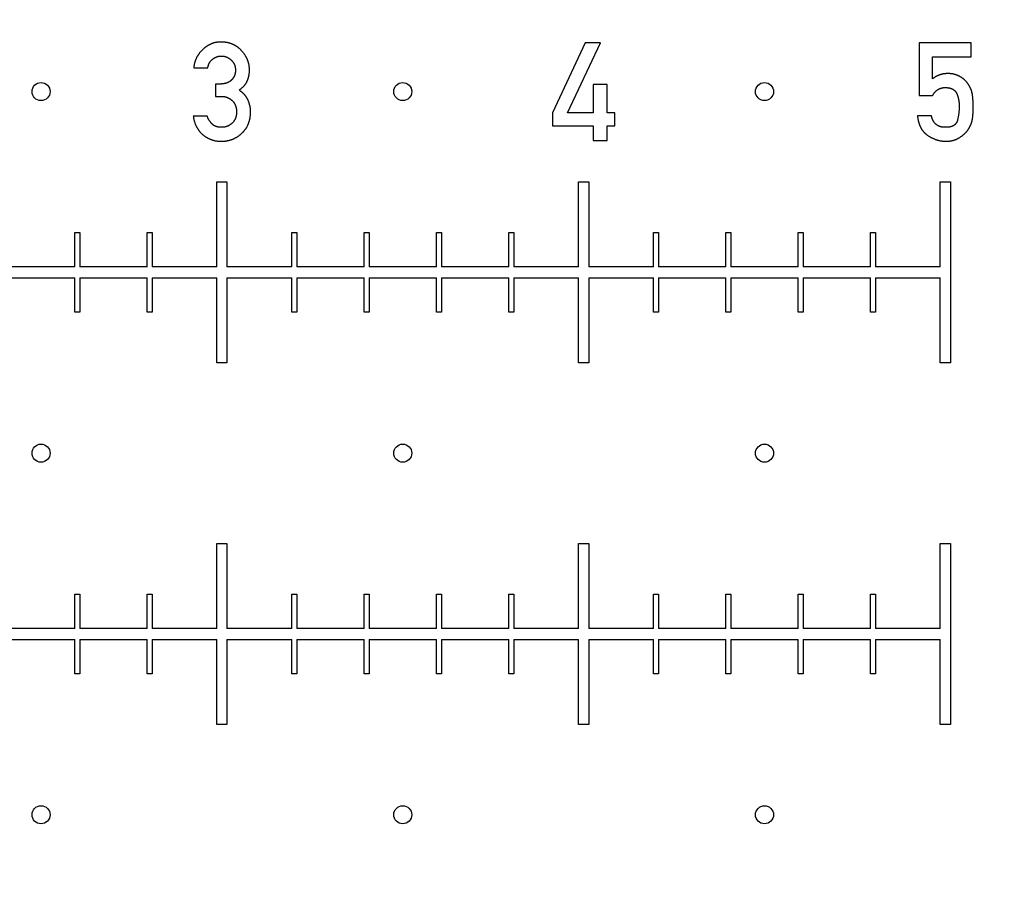
# Model space of a CAD drawing. Extents: x 0 to 420, y 0 to 297.
# Drawn here: x 107 to 110, y 147 to 150 of the extents above; entities that cross this region are included whole.
import ezdxf

# ---------------------------------------------------------------- set-up
doc = ezdxf.new("R2010")
doc.units = 0
doc.header["$LTSCALE"] = 23.1
doc.linetypes.add('PHANTOM', pattern=[0.8, 0.45, -0.05, 0.1, -0.05, 0.1, -0.05])
doc.layers.get('0').update_dxf_attribs({"linetype": 'CONTINUOUS'})
doc.layers.add('BEZUGSACHSEN', color=7, linetype='CONTINUOUS')
doc.layers.add('DEFAULT_3', color=7, linetype='PHANTOM')

msp = doc.modelspace()

# ---------------------------------------------------------------- linework, layer by layer
at = {"color": 7, "linetype": 'CONTINUOUS'}
for p, q in [((108.8031, 149.4441), (108.7128, 149.2508)), ((108.755, 149.2508), (108.8463, 149.4441)), ((108.8463, 149.4441), (108.8031, 149.4441)), ((109.8709, 149.4441), (109.7272, 149.4441)), ((109.7272, 149.4441), (109.7272, 149.2982)), ((109.8709, 149.4054), (109.8709, 149.4441)), ((109.7637, 149.4054), (109.8709, 149.4054)), ((109.7637, 149.3445), (109.7637, 149.4054)), ((107.7215, 149.3752), (107.7602, 149.3752)), ((107.7952, 149.3304), (107.7819, 149.3304)), ((107.7819, 149.3304), (107.7819, 149.2963)), ((108.8641, 149.3286), (108.8254, 149.3286)), ((108.8254, 149.3286), (108.8254, 149.2508)), ((108.8641, 149.2508), (108.8641, 149.3286)), ((107.7819, 149.2963), (107.7981, 149.2963)), ((109.7272, 149.2982), (109.7637, 149.2982)), ((108.7128, 149.2508), (108.7128, 149.2143)), ((108.8254, 149.2508), (108.755, 149.2508)), ((108.8857, 149.2508), (108.8641, 149.2508)), ((108.8857, 149.2143), (108.8857, 149.2508)), ((107.7587, 149.2413), (107.72, 149.2413)), ((109.7609, 149.2421), (109.7222, 149.2421)), ((108.7128, 149.2143), (108.8254, 149.2143)), ((108.8254, 149.2143), (108.8254, 149.1743)), ((108.8641, 149.2143), (108.8857, 149.2143)), ((108.8641, 149.1743), (108.8641, 149.2143)), ((108.8254, 149.1743), (108.8641, 149.1743)), ((107.7853, 149.0595), (107.8133, 149.0595)), ((107.7853, 148.8245), (107.7853, 149.0595)), ((107.8133, 149.0595), (107.8133, 148.8245)), ((108.7853, 149.0595), (108.8133, 149.0595)), ((108.7853, 148.8245), (108.7853, 149.0595)), ((108.8133, 149.0595), (108.8133, 148.8245)), ((109.7853, 149.0595), (109.8133, 149.0595)), ((109.7853, 148.8245), (109.7853, 149.0595)), ((109.8133, 149.0595), (109.8133, 148.5595)), ((107.3923, 148.9195), (107.4063, 148.9195)), ((107.3923, 148.8245), (107.3923, 148.9195)), ((107.4063, 148.9195), (107.4063, 148.8245)), ((107.5923, 148.9195), (107.6063, 148.9195)), ((107.5923, 148.8245), (107.5923, 148.9195)), ((107.6063, 148.9195), (107.6063, 148.8245)), ((107.9923, 148.9195), (108.0063, 148.9195)), ((107.9923, 148.8245), (107.9923, 148.9195)), ((108.0063, 148.9195), (108.0063, 148.8245)), ((108.1923, 148.9195), (108.2063, 148.9195)), ((108.1923, 148.8245), (108.1923, 148.9195)), ((108.2063, 148.9195), (108.2063, 148.8245)), ((108.3923, 148.9195), (108.4063, 148.9195)), ((108.3923, 148.8245), (108.3923, 148.9195)), ((108.4063, 148.9195), (108.4063, 148.8245)), ((108.5923, 148.9195), (108.6063, 148.9195)), ((108.5923, 148.8245), (108.5923, 148.9195)), ((108.6063, 148.9195), (108.6063, 148.8245)), ((108.9923, 148.9195), (109.0063, 148.9195)), ((108.9923, 148.8245), (108.9923, 148.9195)), ((109.0063, 148.9195), (109.0063, 148.8245)), ((109.1923, 148.9195), (109.2063, 148.9195)), ((109.1923, 148.8245), (109.1923, 148.9195)), ((109.2063, 148.9195), (109.2063, 148.8245)), ((109.3923, 148.9195), (109.4063, 148.9195)), ((109.3923, 148.8245), (109.3923, 148.9195)), ((109.4063, 148.9195), (109.4063, 148.8245)), ((109.5923, 148.9195), (109.6063, 148.9195)), ((109.5923, 148.8245), (109.5923, 148.9195)), ((109.6063, 148.9195), (109.6063, 148.8245)), ((107.3923, 148.8245), (107.2063, 148.8245)), ((107.5923, 148.8245), (107.4063, 148.8245)), ((107.7853, 148.8245), (107.6063, 148.8245)), ((107.9923, 148.8245), (107.8133, 148.8245)), ((108.1923, 148.8245), (108.0063, 148.8245)), ((108.3923, 148.8245), (108.2063, 148.8245)), ((108.5923, 148.8245), (108.4063, 148.8245)), ((108.7853, 148.8245), (108.6063, 148.8245)), ((108.9923, 148.8245), (108.8133, 148.8245)), ((109.1923, 148.8245), (109.0063, 148.8245)), ((109.3923, 148.8245), (109.2063, 148.8245)), ((109.5923, 148.8245), (109.4063, 148.8245)), ((109.7853, 148.8245), (109.6063, 148.8245)), ((107.2063, 148.7945), (107.3923, 148.7945)), ((107.3923, 148.6995), (107.3923, 148.7945)), ((107.4063, 148.7945), (107.5923, 148.7945)), ((107.4063, 148.7945), (107.4063, 148.6995)), ((107.5923, 148.6995), (107.5923, 148.7945)), ((107.6063, 148.7945), (107.7853, 148.7945)), ((107.6063, 148.7945), (107.6063, 148.6995)), ((107.7853, 148.5595), (107.7853, 148.7945)), ((107.8133, 148.7945), (107.9923, 148.7945)), ((107.8133, 148.7945), (107.8133, 148.5595)), ((107.9923, 148.6995), (107.9923, 148.7945)), ((108.0063, 148.7945), (108.1923, 148.7945)), ((108.0063, 148.7945), (108.0063, 148.6995)), ((108.1923, 148.6995), (108.1923, 148.7945)), ((108.2063, 148.7945), (108.3923, 148.7945)), ((108.2063, 148.7945), (108.2063, 148.6995)), ((108.3923, 148.6995), (108.3923, 148.7945)), ((108.4063, 148.7945), (108.5923, 148.7945)), ((108.4063, 148.7945), (108.4063, 148.6995)), ((108.5923, 148.6995), (108.5923, 148.7945)), ((108.6063, 148.7945), (108.7853, 148.7945)), ((108.6063, 148.7945), (108.6063, 148.6995)), ((108.7853, 148.5595), (108.7853, 148.7945)), ((108.8133, 148.7945), (108.9923, 148.7945)), ((108.8133, 148.7945), (108.8133, 148.5595)), ((108.9923, 148.6995), (108.9923, 148.7945)), ((109.0063, 148.7945), (109.1923, 148.7945)), ((109.0063, 148.7945), (109.0063, 148.6995)), ((109.1923, 148.6995), (109.1923, 148.7945)), ((109.2063, 148.7945), (109.3923, 148.7945)), ((109.2063, 148.7945), (109.2063, 148.6995)), ((109.3923, 148.6995), (109.3923, 148.7945)), ((109.4063, 148.7945), (109.5923, 148.7945)), ((109.4063, 148.7945), (109.4063, 148.6995)), ((109.5923, 148.6995), (109.5923, 148.7945)), ((109.6063, 148.7945), (109.7853, 148.7945)), ((109.6063, 148.7945), (109.6063, 148.6995)), ((109.7853, 148.5595), (109.7853, 148.7945)), ((107.4063, 148.6995), (107.3923, 148.6995)), ((107.6063, 148.6995), (107.5923, 148.6995)), ((108.0063, 148.6995), (107.9923, 148.6995)), ((108.2063, 148.6995), (108.1923, 148.6995)), ((108.4063, 148.6995), (108.3923, 148.6995)), ((108.6063, 148.6995), (108.5923, 148.6995)), ((109.0063, 148.6995), (108.9923, 148.6995)), ((109.2063, 148.6995), (109.1923, 148.6995)), ((109.4063, 148.6995), (109.3923, 148.6995)), ((109.6063, 148.6995), (109.5923, 148.6995)), ((107.8133, 148.5595), (107.7853, 148.5595)), ((108.8133, 148.5595), (108.7853, 148.5595)), ((109.8133, 148.5595), (109.7853, 148.5595)), ((107.7853, 148.0595), (107.8133, 148.0595)), ((107.7853, 147.8245), (107.7853, 148.0595)), ((107.8133, 148.0595), (107.8133, 147.8245)), ((108.7853, 148.0595), (108.8133, 148.0595)), ((108.7853, 147.8245), (108.7853, 148.0595)), ((108.8133, 148.0595), (108.8133, 147.8245)), ((109.7853, 148.0595), (109.8133, 148.0595)), ((109.7853, 147.8245), (109.7853, 148.0595)), ((109.8133, 148.0595), (109.8133, 147.5595)), ((107.3923, 147.9195), (107.4063, 147.9195)), ((107.3923, 147.8245), (107.3923, 147.9195)), ((107.4063, 147.9195), (107.4063, 147.8245)), ((107.5923, 147.9195), (107.6063, 147.9195)), ((107.5923, 147.8245), (107.5923, 147.9195)), ((107.6063, 147.9195), (107.6063, 147.8245)), ((107.9923, 147.9195), (108.0063, 147.9195)), ((107.9923, 147.8245), (107.9923, 147.9195)), ((108.0063, 147.9195), (108.0063, 147.8245)), ((108.1923, 147.9195), (108.2063, 147.9195)), ((108.1923, 147.8245), (108.1923, 147.9195)), ((108.2063, 147.9195), (108.2063, 147.8245)), ((108.3923, 147.9195), (108.4063, 147.9195)), ((108.3923, 147.8245), (108.3923, 147.9195)), ((108.4063, 147.9195), (108.4063, 147.8245)), ((108.5923, 147.9195), (108.6063, 147.9195)), ((108.5923, 147.8245), (108.5923, 147.9195)), ((108.6063, 147.9195), (108.6063, 147.8245)), ((108.9923, 147.9195), (109.0063, 147.9195)), ((108.9923, 147.8245), (108.9923, 147.9195)), ((109.0063, 147.9195), (109.0063, 147.8245)), ((109.1923, 147.9195), (109.2063, 147.9195)), ((109.1923, 147.8245), (109.1923, 147.9195)), ((109.2063, 147.9195), (109.2063, 147.8245)), ((109.3923, 147.9195), (109.4063, 147.9195)), ((109.3923, 147.8245), (109.3923, 147.9195)), ((109.4063, 147.9195), (109.4063, 147.8245)), ((109.5923, 147.9195), (109.6063, 147.9195)), ((109.5923, 147.8245), (109.5923, 147.9195)), ((109.6063, 147.9195), (109.6063, 147.8245)), ((107.3923, 147.8245), (107.2063, 147.8245)), ((107.5923, 147.8245), (107.4063, 147.8245)), ((107.7853, 147.8245), (107.6063, 147.8245)), ((107.9923, 147.8245), (107.8133, 147.8245)), ((108.1923, 147.8245), (108.0063, 147.8245)), ((108.3923, 147.8245), (108.2063, 147.8245)), ((108.5923, 147.8245), (108.4063, 147.8245)), ((108.7853, 147.8245), (108.6063, 147.8245)), ((108.9923, 147.8245), (108.8133, 147.8245)), ((109.1923, 147.8245), (109.0063, 147.8245)), ((109.3923, 147.8245), (109.2063, 147.8245)), ((109.5923, 147.8245), (109.4063, 147.8245)), ((109.7853, 147.8245), (109.6063, 147.8245)), ((107.2063, 147.7945), (107.3923, 147.7945)), ((107.3923, 147.6995), (107.3923, 147.7945)), ((107.4063, 147.7945), (107.5923, 147.7945)), ((107.4063, 147.7945), (107.4063, 147.6995)), ((107.5923, 147.6995), (107.5923, 147.7945)), ((107.6063, 147.7945), (107.7853, 147.7945)), ((107.6063, 147.7945), (107.6063, 147.6995)), ((107.7853, 147.5595), (107.7853, 147.7945)), ((107.8133, 147.7945), (107.9923, 147.7945)), ((107.8133, 147.7945), (107.8133, 147.5595)), ((107.9923, 147.6995), (107.9923, 147.7945)), ((108.0063, 147.7945), (108.1923, 147.7945)), ((108.0063, 147.7945), (108.0063, 147.6995)), ((108.1923, 147.6995), (108.1923, 147.7945)), ((108.2063, 147.7945), (108.3923, 147.7945)), ((108.2063, 147.7945), (108.2063, 147.6995)), ((108.3923, 147.6995), (108.3923, 147.7945)), ((108.4063, 147.7945), (108.5923, 147.7945)), ((108.4063, 147.7945), (108.4063, 147.6995)), ((108.5923, 147.6995), (108.5923, 147.7945)), ((108.6063, 147.7945), (108.7853, 147.7945)), ((108.6063, 147.7945), (108.6063, 147.6995)), ((108.7853, 147.5595), (108.7853, 147.7945)), ((108.8133, 147.7945), (108.9923, 147.7945)), ((108.8133, 147.7945), (108.8133, 147.5595)), ((108.9923, 147.6995), (108.9923, 147.7945)), ((109.0063, 147.7945), (109.1923, 147.7945)), ((109.0063, 147.7945), (109.0063, 147.6995)), ((109.1923, 147.6995), (109.1923, 147.7945)), ((109.2063, 147.7945), (109.3923, 147.7945)), ((109.2063, 147.7945), (109.2063, 147.6995)), ((109.3923, 147.6995), (109.3923, 147.7945)), ((109.4063, 147.7945), (109.5923, 147.7945)), ((109.4063, 147.7945), (109.4063, 147.6995)), ((109.5923, 147.6995), (109.5923, 147.7945)), ((109.6063, 147.7945), (109.7853, 147.7945)), ((109.6063, 147.7945), (109.6063, 147.6995)), ((109.7853, 147.5595), (109.7853, 147.7945)), ((107.4063, 147.6995), (107.3923, 147.6995)), ((107.6063, 147.6995), (107.5923, 147.6995)), ((108.0063, 147.6995), (107.9923, 147.6995)), ((108.2063, 147.6995), (108.1923, 147.6995)), ((108.4063, 147.6995), (108.3923, 147.6995)), ((108.6063, 147.6995), (108.5923, 147.6995)), ((109.0063, 147.6995), (108.9923, 147.6995)), ((109.2063, 147.6995), (109.1923, 147.6995)), ((109.4063, 147.6995), (109.3923, 147.6995)), ((109.6063, 147.6995), (109.5923, 147.6995)), ((107.8133, 147.5595), (107.7853, 147.5595)), ((108.8133, 147.5595), (108.7853, 147.5595)), ((109.8133, 147.5595), (109.7853, 147.5595))]:
    msp.add_line(p, q, dxfattribs=at)
for points in [[(107.7959, 149.4465), (107.7948, 149.4465), (107.7937, 149.4465), (107.7926, 149.4465), (107.7915, 149.4464), (107.7904, 149.4463), (107.7893, 149.4462), (107.7882, 149.4461), (107.7872, 149.446), (107.7861, 149.4459), (107.7851, 149.4457), (107.7841, 149.4456), (107.7831, 149.4454), (107.782, 149.4452), (107.781, 149.445), (107.78, 149.4448), (107.779, 149.4445), (107.778, 149.4443), (107.7771, 149.444), (107.7761, 149.4437), (107.7751, 149.4434), (107.7741, 149.4431), (107.7732, 149.4428), (107.7722, 149.4425), (107.7713, 149.4421), (107.7703, 149.4417), (107.7694, 149.4414), (107.7684, 149.441), (107.7675, 149.4405), (107.7666, 149.4401), (107.7656, 149.4397), (107.7647, 149.4392), (107.7638, 149.4387), (107.7628, 149.4382), (107.7619, 149.4377), (107.761, 149.4372), (107.7601, 149.4366), (107.7592, 149.4361), (107.7582, 149.4355), (107.7573, 149.4349), (107.7564, 149.4342), (107.7555, 149.4336), (107.7546, 149.4329), (107.7536, 149.4322), (107.7527, 149.4315), (107.7518, 149.4308), (107.7509, 149.4301), (107.75, 149.4293), (107.7491, 149.4285), (107.7481, 149.4277), (107.7472, 149.4268), (107.7463, 149.4259), (107.7454, 149.425)], [(107.8537, 149.4226), (107.8529, 149.4235), (107.8521, 149.4243), (107.8514, 149.4251), (107.8506, 149.4259), (107.8498, 149.4267), (107.849, 149.4274), (107.8481, 149.4282), (107.8473, 149.4289), (107.8465, 149.4296), (107.8457, 149.4303), (107.8448, 149.4309), (107.844, 149.4316), (107.8432, 149.4322), (107.8423, 149.4329), (107.8414, 149.4335), (107.8406, 149.4341), (107.8397, 149.4346), (107.8388, 149.4352), (107.8379, 149.4358), (107.837, 149.4363), (107.8361, 149.4368), (107.8352, 149.4373), (107.8343, 149.4378), (107.8333, 149.4383), (107.8324, 149.4388), (107.8314, 149.4392), (107.8305, 149.4397), (107.8295, 149.4401), (107.8285, 149.4405), (107.8275, 149.4409), (107.8265, 149.4413), (107.8254, 149.4417), (107.8244, 149.4421), (107.8234, 149.4424), (107.8223, 149.4428), (107.8212, 149.4431), (107.8201, 149.4434), (107.819, 149.4437), (107.8179, 149.444), (107.8168, 149.4443), (107.8156, 149.4445), (107.8144, 149.4448), (107.8133, 149.445), (107.812, 149.4452), (107.8108, 149.4454), (107.8096, 149.4456), (107.8083, 149.4458), (107.807, 149.4459), (107.8057, 149.4461), (107.8044, 149.4462), (107.803, 149.4463), (107.8017, 149.4464), (107.8003, 149.4464), (107.7988, 149.4465), (107.7974, 149.4465), (107.7959, 149.4465)], [(107.7454, 149.425), (107.7444, 149.4241), (107.7434, 149.4231), (107.7425, 149.4221), (107.7416, 149.4211), (107.7408, 149.4202), (107.7399, 149.4192), (107.7391, 149.4182), (107.7383, 149.4172), (107.7375, 149.4163), (107.7368, 149.4153), (107.736, 149.4143), (107.7353, 149.4133), (107.7346, 149.4123), (107.734, 149.4114), (107.7333, 149.4104), (107.7327, 149.4094), (107.7321, 149.4084), (107.7315, 149.4074), (107.7309, 149.4064), (107.7304, 149.4054), (107.7298, 149.4044), (107.7293, 149.4034), (107.7288, 149.4024), (107.7283, 149.4014), (107.7279, 149.4004), (107.7274, 149.3993), (107.727, 149.3983), (107.7266, 149.3973), (107.7261, 149.3963), (107.7258, 149.3952), (107.7254, 149.3942), (107.725, 149.3931), (107.7247, 149.3921), (107.7244, 149.391), (107.7241, 149.3899), (107.7238, 149.3888), (107.7235, 149.3878), (107.7232, 149.3867), (107.723, 149.3856), (107.7228, 149.3844), (107.7225, 149.3833), (107.7223, 149.3822), (107.7222, 149.3811), (107.722, 149.3799), (107.7218, 149.3788), (107.7217, 149.3776), (107.7216, 149.3764), (107.7215, 149.3752)], [(107.8756, 149.3695), (107.8755, 149.3706), (107.8755, 149.3718), (107.8755, 149.3729), (107.8754, 149.374), (107.8753, 149.3752), (107.8753, 149.3763), (107.8751, 149.3774), (107.875, 149.3785), (107.8749, 149.3795), (107.8747, 149.3806), (107.8746, 149.3817), (107.8744, 149.3828), (107.8742, 149.3838), (107.874, 149.3849), (107.8737, 149.386), (107.8735, 149.387), (107.8732, 149.3881), (107.8729, 149.3891), (107.8726, 149.3901), (107.8723, 149.3912), (107.872, 149.3922), (107.8716, 149.3933), (107.8713, 149.3943), (107.8709, 149.3953), (107.8705, 149.3964), (107.8701, 149.3974), (107.8696, 149.3984), (107.8692, 149.3994), (107.8687, 149.4005), (107.8682, 149.4015), (107.8677, 149.4025), (107.8672, 149.4036), (107.8666, 149.4046), (107.8661, 149.4056), (107.8655, 149.4067), (107.8649, 149.4077), (107.8642, 149.4087), (107.8636, 149.4098), (107.8629, 149.4108), (107.8622, 149.4119), (107.8615, 149.4129), (107.8607, 149.414), (107.8599, 149.4151), (107.8591, 149.4161), (107.8583, 149.4172), (107.8574, 149.4183), (107.8566, 149.4194), (107.8556, 149.4204), (107.8547, 149.4215), (107.8537, 149.4226)], [(107.7602, 149.3752), (107.7604, 149.3761), (107.7606, 149.377), (107.7608, 149.3779), (107.761, 149.3787), (107.7612, 149.3795), (107.7614, 149.3803), (107.7616, 149.3811), (107.7619, 149.3819), (107.7621, 149.3826), (107.7624, 149.3833), (107.7626, 149.384), (107.7629, 149.3847), (107.7632, 149.3853), (107.7635, 149.386), (107.7638, 149.3866), (107.7641, 149.3872), (107.7644, 149.3879), (107.7647, 149.3884), (107.765, 149.389), (107.7653, 149.3896), (107.7657, 149.3902), (107.766, 149.3907), (107.7663, 149.3912), (107.7667, 149.3918), (107.767, 149.3923), (107.7674, 149.3928), (107.7678, 149.3933), (107.7682, 149.3937), (107.7685, 149.3942), (107.7689, 149.3947), (107.7693, 149.3951), (107.7697, 149.3956), (107.7702, 149.396), (107.7706, 149.3965), (107.771, 149.3969), (107.7714, 149.3973), (107.7719, 149.3977), (107.7724, 149.3981), (107.7728, 149.3985), (107.7733, 149.3989), (107.7738, 149.3993), (107.7743, 149.3997)], [(107.7743, 149.3997), (107.7749, 149.4002), (107.7756, 149.4006), (107.7763, 149.4011), (107.7769, 149.4015), (107.7776, 149.4019), (107.7782, 149.4023), (107.7789, 149.4027), (107.7795, 149.4031), (107.7802, 149.4034), (107.7808, 149.4038), (107.7815, 149.4041), (107.7821, 149.4044), (107.7828, 149.4047), (107.7834, 149.405), (107.784, 149.4052), (107.7847, 149.4055), (107.7853, 149.4057), (107.7859, 149.4059), (107.7866, 149.4061), (107.7872, 149.4063), (107.7878, 149.4065), (107.7885, 149.4067), (107.7891, 149.4068), (107.7897, 149.407), (107.7904, 149.4071), (107.791, 149.4072), (107.7916, 149.4074), (107.7923, 149.4074), (107.7929, 149.4075), (107.7935, 149.4076), (107.7942, 149.4077), (107.7948, 149.4077), (107.7955, 149.4078), (107.7961, 149.4078), (107.7968, 149.4078), (107.7974, 149.4078)], [(107.7974, 149.4078), (107.7982, 149.4078), (107.7989, 149.4078), (107.7996, 149.4078), (107.8004, 149.4077), (107.8011, 149.4077), (107.8018, 149.4076), (107.8025, 149.4075), (107.8032, 149.4074), (107.8038, 149.4073), (107.8045, 149.4072), (107.8052, 149.4071), (107.8059, 149.407), (107.8065, 149.4068), (107.8072, 149.4067), (107.8078, 149.4065), (107.8085, 149.4063), (107.8091, 149.4061), (107.8097, 149.4059), (107.8104, 149.4057), (107.811, 149.4055), (107.8116, 149.4053), (107.8122, 149.405), (107.8128, 149.4048), (107.8134, 149.4045), (107.814, 149.4042), (107.8146, 149.4039), (107.8152, 149.4036), (107.8158, 149.4033), (107.8164, 149.403), (107.817, 149.4027), (107.8176, 149.4023), (107.8182, 149.402), (107.8188, 149.4016), (107.8194, 149.4012), (107.8199, 149.4008), (107.8205, 149.4004), (107.8211, 149.3999), (107.8217, 149.3995), (107.8223, 149.399), (107.8228, 149.3986), (107.8234, 149.3981), (107.824, 149.3975), (107.8246, 149.397), (107.8251, 149.3965)], [(107.8251, 149.3965), (107.8257, 149.396), (107.8262, 149.3954), (107.8267, 149.3949), (107.8272, 149.3944), (107.8276, 149.3939), (107.8281, 149.3933), (107.8285, 149.3928), (107.829, 149.3923), (107.8294, 149.3917), (107.8298, 149.3912), (107.8302, 149.3907), (107.8305, 149.3901), (107.8309, 149.3896), (107.8313, 149.389), (107.8316, 149.3885), (107.8319, 149.3879), (107.8322, 149.3874), (107.8325, 149.3868), (107.8328, 149.3862), (107.8331, 149.3857), (107.8334, 149.3851), (107.8337, 149.3845), (107.8339, 149.3839), (107.8341, 149.3834), (107.8344, 149.3828), (107.8346, 149.3822), (107.8348, 149.3816), (107.835, 149.381), (107.8352, 149.3804), (107.8354, 149.3797), (107.8356, 149.3791), (107.8357, 149.3785), (107.8359, 149.3778), (107.836, 149.3772), (107.8361, 149.3765), (107.8363, 149.3759), (107.8364, 149.3752), (107.8365, 149.3745), (107.8366, 149.3739), (107.8366, 149.3732), (107.8367, 149.3724), (107.8368, 149.3717), (107.8368, 149.371), (107.8368, 149.3703), (107.8368, 149.3695), (107.8369, 149.3688)], [(107.8369, 149.3688), (107.8368, 149.368), (107.8368, 149.3672), (107.8368, 149.3665), (107.8368, 149.3657), (107.8367, 149.365), (107.8366, 149.3643), (107.8366, 149.3636), (107.8365, 149.3629), (107.8364, 149.3622), (107.8363, 149.3615), (107.8361, 149.3608), (107.836, 149.3602), (107.8359, 149.3595), (107.8357, 149.3588), (107.8356, 149.3582), (107.8354, 149.3576), (107.8352, 149.357), (107.835, 149.3563), (107.8348, 149.3557), (107.8346, 149.3551), (107.8344, 149.3545), (107.8342, 149.3539), (107.8339, 149.3533), (107.8337, 149.3528), (107.8334, 149.3522), (107.8331, 149.3516), (107.8329, 149.3511), (107.8326, 149.3505), (107.8323, 149.35), (107.832, 149.3494), (107.8317, 149.3489), (107.8313, 149.3483), (107.831, 149.3478), (107.8306, 149.3473), (107.8303, 149.3467), (107.8299, 149.3462), (107.8295, 149.3457), (107.8291, 149.3452), (107.8287, 149.3447), (107.8283, 149.3441), (107.8279, 149.3436), (107.8274, 149.3431), (107.827, 149.3426), (107.8265, 149.3421), (107.826, 149.3416), (107.8256, 149.3412)], [(107.8694, 149.3391), (107.8699, 149.3402), (107.8703, 149.3413), (107.8707, 149.3423), (107.8711, 149.3434), (107.8715, 149.3445), (107.8718, 149.3456), (107.8721, 149.3466), (107.8725, 149.3477), (107.8728, 149.3488), (107.873, 149.3499), (107.8733, 149.3509), (107.8736, 149.352), (107.8738, 149.3531), (107.874, 149.3542), (107.8742, 149.3552), (107.8744, 149.3563), (107.8746, 149.3574), (107.8748, 149.3585), (107.8749, 149.3596), (107.8751, 149.3607), (107.8752, 149.3618), (107.8753, 149.3629), (107.8754, 149.364), (107.8754, 149.3651), (107.8755, 149.3662), (107.8755, 149.3673), (107.8755, 149.3684), (107.8756, 149.3695)], [(109.8069, 149.3593), (109.8057, 149.3593), (109.8045, 149.3593), (109.8033, 149.3592), (109.8022, 149.3592), (109.801, 149.3591), (109.7999, 149.359), (109.7988, 149.3589), (109.7977, 149.3588), (109.7966, 149.3586), (109.7955, 149.3585), (109.7945, 149.3583), (109.7934, 149.3581), (109.7924, 149.3579), (109.7913, 149.3577), (109.7903, 149.3575), (109.7893, 149.3572), (109.7883, 149.357), (109.7873, 149.3567), (109.7863, 149.3564), (109.7854, 149.3561), (109.7844, 149.3558), (109.7834, 149.3555), (109.7825, 149.3551), (109.7815, 149.3548), (109.7806, 149.3544), (109.7796, 149.354), (109.7787, 149.3536), (109.7778, 149.3532), (109.7769, 149.3528), (109.776, 149.3524), (109.7751, 149.3519), (109.7742, 149.3514), (109.7733, 149.3509), (109.7724, 149.3504), (109.7715, 149.3499), (109.7706, 149.3494), (109.7697, 149.3488), (109.7689, 149.3483), (109.768, 149.3477), (109.7671, 149.3471), (109.7663, 149.3465), (109.7654, 149.3458), (109.7646, 149.3452), (109.7637, 149.3445)], [(109.8348, 149.3533), (109.8339, 149.3537), (109.833, 149.3541), (109.832, 149.3545), (109.8311, 149.3549), (109.8302, 149.3552), (109.8293, 149.3556), (109.8283, 149.3559), (109.8274, 149.3562), (109.8265, 149.3565), (109.8255, 149.3568), (109.8246, 149.357), (109.8236, 149.3573), (109.8226, 149.3575), (109.8216, 149.3577), (109.8207, 149.358), (109.8197, 149.3582), (109.8187, 149.3583), (109.8176, 149.3585), (109.8166, 149.3586), (109.8156, 149.3588), (109.8145, 149.3589), (109.8135, 149.359), (109.8124, 149.3591), (109.8113, 149.3592), (109.8102, 149.3592), (109.8091, 149.3593), (109.808, 149.3593), (109.8069, 149.3593)], [(107.8256, 149.3412), (107.8251, 149.3407), (107.8247, 149.3403), (107.8242, 149.3399), (107.8237, 149.3395), (107.8233, 149.3391), (107.8228, 149.3387), (107.8223, 149.3384), (107.8218, 149.338), (107.8213, 149.3377), (107.8208, 149.3373), (107.8203, 149.337), (107.8198, 149.3366), (107.8193, 149.3363), (107.8188, 149.336), (107.8182, 149.3357), (107.8177, 149.3354), (107.8171, 149.3351), (107.8165, 149.3348), (107.816, 149.3345), (107.8154, 149.3343), (107.8148, 149.334), (107.8142, 149.3338), (107.8136, 149.3335), (107.8129, 149.3333), (107.8123, 149.333), (107.8116, 149.3328), (107.811, 149.3326), (107.8103, 149.3324), (107.8096, 149.3322), (107.8089, 149.332), (107.8082, 149.3318), (107.8074, 149.3317), (107.8067, 149.3315), (107.8059, 149.3314), (107.8051, 149.3312), (107.8043, 149.3311), (107.8035, 149.331), (107.8027, 149.3309), (107.8018, 149.3308), (107.8009, 149.3307), (107.8, 149.3306), (107.7991, 149.3305), (107.7982, 149.3305), (107.7972, 149.3304), (107.7962, 149.3304), (107.7952, 149.3304)], [(107.8467, 149.3138), (107.8477, 149.3144), (107.8486, 149.315), (107.8496, 149.3157), (107.8505, 149.3163), (107.8514, 149.317), (107.8523, 149.3176), (107.8531, 149.3183), (107.8539, 149.319), (107.8547, 149.3196), (107.8555, 149.3203), (107.8562, 149.3209), (107.8569, 149.3216), (107.8576, 149.3222), (107.8583, 149.3229), (107.859, 149.3235), (107.8596, 149.3242), (107.8602, 149.3249), (107.8608, 149.3255), (107.8614, 149.3262), (107.8619, 149.3268), (107.8625, 149.3275), (107.863, 149.3282), (107.8635, 149.3288), (107.864, 149.3295), (107.8645, 149.3302), (107.865, 149.3308), (107.8654, 149.3315), (107.8658, 149.3322), (107.8663, 149.3329), (107.8667, 149.3336), (107.8671, 149.3342), (107.8674, 149.3349), (107.8678, 149.3356), (107.8682, 149.3363), (107.8685, 149.337), (107.8688, 149.3377), (107.8691, 149.3384), (107.8694, 149.3391)], [(109.8549, 149.3394), (109.8544, 149.3399), (109.8539, 149.3405), (109.8534, 149.341), (109.8528, 149.3415), (109.8522, 149.342), (109.8517, 149.3426), (109.851, 149.3431), (109.8504, 149.3436), (109.8498, 149.3442), (109.8491, 149.3447), (109.8484, 149.3452), (109.8477, 149.3458), (109.847, 149.3463), (109.8462, 149.3468), (109.8454, 149.3474), (109.8446, 149.3479), (109.8438, 149.3484), (109.8429, 149.349), (109.842, 149.3495), (109.8411, 149.35), (109.8401, 149.3506), (109.8391, 149.3511), (109.8381, 149.3517), (109.837, 149.3522), (109.8359, 149.3528), (109.8348, 149.3533)], [(109.8711, 149.3132), (109.8708, 149.3142), (109.8704, 149.3151), (109.87, 149.3161), (109.8696, 149.3171), (109.8692, 149.318), (109.8688, 149.319), (109.8683, 149.3199), (109.8679, 149.3209), (109.8674, 149.3218), (109.8669, 149.3227), (109.8664, 149.3237), (109.8659, 149.3246), (109.8653, 149.3255), (109.8648, 149.3265), (109.8642, 149.3274), (109.8636, 149.3283), (109.863, 149.3292), (109.8624, 149.3302), (109.8617, 149.3311), (109.8611, 149.332), (109.8604, 149.3329), (109.8597, 149.3338), (109.8589, 149.3348), (109.8582, 149.3357), (109.8574, 149.3366), (109.8566, 149.3375), (109.8558, 149.3385), (109.8549, 149.3394)], [(107.871, 149.2868), (107.8706, 149.2877), (107.8702, 149.2885), (107.8698, 149.2893), (107.8694, 149.2901), (107.869, 149.2908), (107.8685, 149.2916), (107.868, 149.2924), (107.8676, 149.2932), (107.8671, 149.2939), (107.8666, 149.2947), (107.866, 149.2955), (107.8655, 149.2962), (107.865, 149.297), (107.8644, 149.2977), (107.8638, 149.2985), (107.8632, 149.2992), (107.8626, 149.3), (107.8619, 149.3007), (107.8613, 149.3014), (107.8606, 149.3022), (107.8599, 149.3029), (107.8592, 149.3036), (107.8585, 149.3044), (107.8577, 149.3051), (107.8569, 149.3058), (107.8561, 149.3065), (107.8553, 149.3073), (107.8545, 149.308), (107.8536, 149.3087), (107.8527, 149.3094), (107.8518, 149.3101), (107.8508, 149.3109), (107.8498, 149.3116), (107.8488, 149.3123), (107.8477, 149.313), (107.8467, 149.3138)], [(109.7637, 149.2982), (109.7642, 149.2991), (109.7647, 149.2999), (109.7652, 149.3007), (109.7656, 149.3015), (109.7661, 149.3022), (109.7666, 149.303), (109.7671, 149.3037), (109.7676, 149.3044), (109.7681, 149.305), (109.7686, 149.3057), (109.7691, 149.3063), (109.7696, 149.3069), (109.7701, 149.3075), (109.7706, 149.3081), (109.7711, 149.3086), (109.7716, 149.3091), (109.7721, 149.3097), (109.7726, 149.3102), (109.7731, 149.3107), (109.7736, 149.3111), (109.7741, 149.3116), (109.7746, 149.312), (109.7751, 149.3125), (109.7756, 149.3129), (109.7762, 149.3133), (109.7767, 149.3137), (109.7772, 149.314), (109.7777, 149.3144), (109.7783, 149.3148), (109.7788, 149.3151), (109.7793, 149.3154), (109.7799, 149.3158), (109.7804, 149.3161), (109.7809, 149.3164), (109.7815, 149.3167), (109.782, 149.3169), (109.7826, 149.3172), (109.7832, 149.3175), (109.7837, 149.3177), (109.7843, 149.3179), (109.7849, 149.3182), (109.7854, 149.3184), (109.786, 149.3186), (109.7866, 149.3188), (109.7872, 149.319), (109.7878, 149.3192), (109.7884, 149.3193), (109.789, 149.3195), (109.7897, 149.3196), (109.7903, 149.3198), (109.7909, 149.3199), (109.7916, 149.32), (109.7922, 149.3201), (109.7929, 149.3202), (109.7936, 149.3203), (109.7942, 149.3204), (109.7949, 149.3205), (109.7956, 149.3205), (109.7963, 149.3205), (109.797, 149.3206), (109.7978, 149.3206), (109.7985, 149.3206)], [(109.7985, 149.3206), (109.7996, 149.3206), (109.8007, 149.3206), (109.8017, 149.3205), (109.8027, 149.3205), (109.8036, 149.3204), (109.8046, 149.3203), (109.8055, 149.3202), (109.8063, 149.3201), (109.8072, 149.32), (109.808, 149.3199), (109.8087, 149.3198), (109.8095, 149.3197), (109.8102, 149.3195), (109.8109, 149.3194), (109.8116, 149.3192), (109.8123, 149.319), (109.813, 149.3188), (109.8136, 149.3187), (109.8142, 149.3185), (109.8148, 149.3183), (109.8154, 149.3181), (109.816, 149.3179), (109.8165, 149.3176), (109.817, 149.3174), (109.8176, 149.3172), (109.8181, 149.317), (109.8186, 149.3167), (109.819, 149.3165), (109.8195, 149.3162), (109.82, 149.316), (109.8204, 149.3157), (109.8209, 149.3155), (109.8213, 149.3152), (109.8217, 149.3149), (109.8221, 149.3146), (109.8225, 149.3144), (109.8229, 149.3141), (109.8233, 149.3138), (109.8237, 149.3135), (109.824, 149.3132), (109.8244, 149.3129), (109.8247, 149.3126), (109.8251, 149.3122), (109.8254, 149.3119), (109.8257, 149.3116), (109.8261, 149.3112), (109.8264, 149.3109), (109.8267, 149.3105), (109.827, 149.3102), (109.8273, 149.3098), (109.8276, 149.3094), (109.8278, 149.3091), (109.8281, 149.3087), (109.8284, 149.3083), (109.8287, 149.3079), (109.8289, 149.3075), (109.8292, 149.307), (109.8294, 149.3066), (109.8297, 149.3062), (109.8299, 149.3057)], [(109.8299, 149.3057), (109.8303, 149.3049), (109.8307, 149.3041), (109.8311, 149.3033), (109.8315, 149.3024), (109.8318, 149.3015), (109.8322, 149.3006), (109.8326, 149.2997), (109.8329, 149.2988), (109.8332, 149.2978), (109.8336, 149.2968), (109.8339, 149.2959), (109.8342, 149.2948), (109.8345, 149.2938), (109.8348, 149.2927), (109.8351, 149.2917), (109.8353, 149.2905), (109.8356, 149.2894), (109.8358, 149.2882), (109.836, 149.287), (109.8362, 149.2858), (109.8364, 149.2846), (109.8366, 149.2833), (109.8368, 149.282), (109.837, 149.2806), (109.8371, 149.2793), (109.8372, 149.2779), (109.8373, 149.2764), (109.8374, 149.2749), (109.8375, 149.2734), (109.8375, 149.2718), (109.8376, 149.2702), (109.8376, 149.2686)], [(109.8763, 149.2656), (109.8763, 149.2689), (109.8762, 149.2722), (109.8762, 149.2753), (109.8761, 149.2783), (109.8759, 149.2813), (109.8758, 149.284), (109.8756, 149.2866), (109.8754, 149.2891), (109.8752, 149.2913), (109.875, 149.2934), (109.8748, 149.2954), (109.8746, 149.2972), (109.8743, 149.2989), (109.8741, 149.3005), (109.8739, 149.302), (109.8736, 149.3034), (109.8734, 149.3047), (109.8731, 149.3059), (109.8729, 149.3071), (109.8726, 149.3081), (109.8723, 149.3091), (109.8721, 149.3101), (109.8718, 149.3109), (109.8716, 149.3117), (109.8714, 149.3125), (109.8711, 149.3132)], [(107.7981, 149.2963), (107.799, 149.2963), (107.7997, 149.2963), (107.8005, 149.2963), (107.8013, 149.2962), (107.8021, 149.2962), (107.8028, 149.2961), (107.8036, 149.296), (107.8043, 149.2959), (107.8051, 149.2958), (107.8058, 149.2957), (107.8065, 149.2956), (107.8072, 149.2954), (107.8079, 149.2953), (107.8086, 149.2951), (107.8093, 149.295), (107.81, 149.2948), (107.8106, 149.2946), (107.8113, 149.2944), (107.812, 149.2942), (107.8126, 149.2939), (107.8133, 149.2937), (107.814, 149.2935), (107.8146, 149.2932), (107.8152, 149.2929), (107.8159, 149.2926), (107.8165, 149.2923), (107.8171, 149.292), (107.8178, 149.2917), (107.8184, 149.2914), (107.819, 149.291), (107.8196, 149.2907), (107.8202, 149.2903), (107.8208, 149.2899), (107.8215, 149.2896), (107.8221, 149.2891), (107.8227, 149.2887), (107.8233, 149.2883), (107.8239, 149.2879), (107.8245, 149.2874), (107.8251, 149.2869), (107.8256, 149.2864), (107.8262, 149.2859), (107.8268, 149.2854), (107.8274, 149.2849)], [(107.8274, 149.2849), (107.8279, 149.2844), (107.8284, 149.2839), (107.8288, 149.2835), (107.8293, 149.283), (107.8297, 149.2825), (107.8302, 149.282), (107.8306, 149.2815), (107.831, 149.281), (107.8314, 149.2805), (107.8318, 149.28), (107.8322, 149.2795), (107.8326, 149.2789), (107.8329, 149.2784), (107.8333, 149.2779), (107.8336, 149.2773), (107.834, 149.2768), (107.8343, 149.2762), (107.8346, 149.2756), (107.8349, 149.275), (107.8352, 149.2745), (107.8355, 149.2739), (107.8358, 149.2733), (107.8361, 149.2726), (107.8364, 149.272), (107.8366, 149.2714), (107.8369, 149.2707), (107.8371, 149.2701), (107.8373, 149.2694), (107.8376, 149.2688), (107.8378, 149.2681), (107.838, 149.2674), (107.8382, 149.2667), (107.8384, 149.2659), (107.8385, 149.2652), (107.8387, 149.2645), (107.8389, 149.2637), (107.839, 149.2629), (107.8391, 149.2621), (107.8393, 149.2613), (107.8394, 149.2605), (107.8395, 149.2597), (107.8396, 149.2588), (107.8396, 149.258), (107.8397, 149.2571), (107.8397, 149.2562), (107.8398, 149.2553), (107.8398, 149.2543), (107.8398, 149.2534)], [(107.8785, 149.2547), (107.8785, 149.2557), (107.8785, 149.2567), (107.8784, 149.2577), (107.8784, 149.2587), (107.8783, 149.2597), (107.8782, 149.2607), (107.8781, 149.2617), (107.878, 149.2627), (107.8779, 149.2638), (107.8778, 149.2648), (107.8776, 149.2658), (107.8774, 149.2669), (107.8772, 149.2679), (107.877, 149.269), (107.8768, 149.27), (107.8765, 149.2711), (107.8763, 149.2721), (107.876, 149.2732), (107.8757, 149.2743), (107.8754, 149.2754), (107.875, 149.2765), (107.8747, 149.2776), (107.8743, 149.2787), (107.8739, 149.2799), (107.8735, 149.281), (107.873, 149.2822), (107.8725, 149.2833), (107.8721, 149.2845), (107.8715, 149.2857), (107.871, 149.2868)], [(107.8398, 149.2534), (107.8398, 149.2524), (107.8398, 149.2515), (107.8397, 149.2505), (107.8397, 149.2496), (107.8396, 149.2488), (107.8396, 149.2479), (107.8395, 149.247), (107.8394, 149.2462), (107.8393, 149.2454), (107.8391, 149.2446), (107.839, 149.2438), (107.8389, 149.243), (107.8387, 149.2423), (107.8385, 149.2415), (107.8384, 149.2408), (107.8382, 149.2401), (107.838, 149.2394), (107.8378, 149.2387), (107.8376, 149.238), (107.8373, 149.2373), (107.8371, 149.2366), (107.8369, 149.236), (107.8366, 149.2353), (107.8363, 149.2347), (107.8361, 149.2341), (107.8358, 149.2335), (107.8355, 149.2329), (107.8352, 149.2323), (107.8349, 149.2317), (107.8346, 149.2311), (107.8343, 149.2306), (107.8339, 149.23), (107.8336, 149.2294), (107.8333, 149.2289), (107.8329, 149.2284), (107.8325, 149.2278), (107.8322, 149.2273), (107.8318, 149.2268), (107.8314, 149.2263), (107.831, 149.2258), (107.8306, 149.2253), (107.8301, 149.2248), (107.8297, 149.2243), (107.8293, 149.2238), (107.8288, 149.2233), (107.8283, 149.2229), (107.8279, 149.2224), (107.8274, 149.2219)], [(107.8548, 149.1945), (107.8556, 149.1953), (107.8564, 149.196), (107.8572, 149.1968), (107.858, 149.1976), (107.8587, 149.1984), (107.8594, 149.1992), (107.8601, 149.2), (107.8608, 149.2009), (107.8615, 149.2017), (107.8622, 149.2025), (107.8628, 149.2034), (107.8635, 149.2042), (107.8641, 149.2051), (107.8647, 149.206), (107.8653, 149.2069), (107.8659, 149.2078), (107.8665, 149.2087), (107.8671, 149.2096), (107.8676, 149.2105), (107.8681, 149.2114), (107.8687, 149.2124), (107.8692, 149.2133), (107.8697, 149.2143), (107.8702, 149.2152), (107.8706, 149.2162), (107.8711, 149.2172), (107.8715, 149.2182), (107.872, 149.2192), (107.8724, 149.2203), (107.8728, 149.2213), (107.8732, 149.2224), (107.8736, 149.2235), (107.874, 149.2245), (107.8743, 149.2256), (107.8747, 149.2268), (107.875, 149.2279), (107.8753, 149.229), (107.8756, 149.2302), (107.8759, 149.2314), (107.8762, 149.2326), (107.8765, 149.2338), (107.8767, 149.2351), (107.877, 149.2363), (107.8772, 149.2376), (107.8774, 149.2389), (107.8776, 149.2402), (107.8777, 149.2415), (107.8779, 149.2429), (107.878, 149.2443), (107.8782, 149.2457), (107.8783, 149.2471), (107.8784, 149.2486), (107.8784, 149.2501), (107.8785, 149.2516), (107.8785, 149.2531), (107.8785, 149.2547)], [(109.8376, 149.2686), (109.8376, 149.2667), (109.8375, 149.2649), (109.8375, 149.263), (109.8374, 149.2612), (109.8373, 149.2593), (109.8372, 149.2575), (109.837, 149.2556), (109.8368, 149.2537), (109.8366, 149.2518), (109.8364, 149.2499), (109.8362, 149.248), (109.8359, 149.2461), (109.8356, 149.2441), (109.8353, 149.2422), (109.8349, 149.2402), (109.8345, 149.2382), (109.8341, 149.2362), (109.8337, 149.2342), (109.8332, 149.2321), (109.8327, 149.2301)], [(109.8722, 149.225), (109.8725, 149.2259), (109.8727, 149.2268), (109.873, 149.2278), (109.8732, 149.2289), (109.8735, 149.23), (109.8737, 149.2312), (109.8739, 149.2325), (109.8742, 149.2339), (109.8744, 149.2353), (109.8746, 149.2369), (109.8749, 149.2385), (109.8751, 149.2403), (109.8753, 149.2422), (109.8755, 149.2442), (109.8756, 149.2464), (109.8758, 149.2486), (109.8759, 149.2511), (109.8761, 149.2537), (109.8762, 149.2565), (109.8762, 149.2594), (109.8763, 149.2624), (109.8763, 149.2656)], [(107.72, 149.2413), (107.7203, 149.2397), (107.7205, 149.2382), (107.7208, 149.2367), (107.7211, 149.2352), (107.7214, 149.2337), (107.7218, 149.2323), (107.7221, 149.2309), (107.7225, 149.2295), (107.7229, 149.2281), (107.7232, 149.2268), (107.7236, 149.2255), (107.724, 149.2243), (107.7245, 149.223), (107.7249, 149.2218), (107.7253, 149.2206), (107.7258, 149.2195), (107.7262, 149.2183), (107.7267, 149.2172), (107.7272, 149.2161), (107.7277, 149.215), (107.7282, 149.214), (107.7287, 149.2129), (107.7292, 149.2119), (107.7298, 149.2109), (107.7303, 149.2099), (107.7309, 149.2089), (107.7314, 149.208), (107.732, 149.207), (107.7326, 149.2061), (107.7332, 149.2052), (107.7338, 149.2043), (107.7344, 149.2034), (107.735, 149.2025), (107.7356, 149.2017), (107.7363, 149.2009), (107.7369, 149.2), (107.7376, 149.1992), (107.7383, 149.1984), (107.7389, 149.1976), (107.7396, 149.1968), (107.7403, 149.1961), (107.7411, 149.1953), (107.7418, 149.1946), (107.7425, 149.1939), (107.7433, 149.1931), (107.744, 149.1924), (107.7448, 149.1917), (107.7456, 149.191), (107.7464, 149.1903), (107.7472, 149.1897)], [(107.7731, 149.2189), (107.7726, 149.2194), (107.772, 149.2199), (107.7715, 149.2204), (107.771, 149.221), (107.7705, 149.2215), (107.77, 149.2221), (107.7694, 149.2227), (107.7689, 149.2233), (107.7684, 149.2239), (107.7679, 149.2245), (107.7674, 149.2252), (107.7669, 149.2259), (107.7664, 149.2265), (107.7659, 149.2272), (107.7655, 149.228), (107.765, 149.2287), (107.7645, 149.2295), (107.764, 149.2302), (107.7636, 149.231), (107.7631, 149.2319), (107.7626, 149.2327), (107.7622, 149.2336), (107.7617, 149.2344), (107.7613, 149.2354), (107.7608, 149.2363), (107.7604, 149.2373), (107.76, 149.2382), (107.7595, 149.2392), (107.7591, 149.2403), (107.7587, 149.2413)], [(107.8274, 149.2219), (107.8268, 149.2214), (107.8261, 149.2209), (107.8255, 149.2203), (107.8249, 149.2198), (107.8243, 149.2194), (107.8237, 149.2189), (107.8231, 149.2184), (107.8225, 149.218), (107.8219, 149.2176), (107.8213, 149.2172), (107.8207, 149.2168), (107.8201, 149.2164), (107.8195, 149.2161), (107.8189, 149.2157), (107.8183, 149.2154), (107.8176, 149.215), (107.817, 149.2147), (107.8164, 149.2144), (107.8158, 149.2142), (107.8152, 149.2139), (107.8146, 149.2136), (107.8139, 149.2134), (107.8133, 149.2131), (107.8127, 149.2129), (107.812, 149.2127), (107.8114, 149.2125), (107.8108, 149.2123), (107.8101, 149.2121), (107.8095, 149.2119), (107.8088, 149.2117), (107.8081, 149.2116), (107.8075, 149.2115), (107.8068, 149.2113), (107.8061, 149.2112), (107.8054, 149.2111), (107.8047, 149.211), (107.804, 149.2109), (107.8033, 149.2108), (107.8026, 149.2108), (107.8019, 149.2107), (107.8012, 149.2107), (107.8004, 149.2106), (107.7997, 149.2106), (107.7989, 149.2106)], [(109.7222, 149.2421), (109.7224, 149.2404), (109.7226, 149.2388), (109.7228, 149.2373), (109.7231, 149.2357), (109.7233, 149.2343), (109.7236, 149.2328), (109.7239, 149.2314), (109.7242, 149.23), (109.7245, 149.2287), (109.7248, 149.2274), (109.7251, 149.2261), (109.7255, 149.2249), (109.7258, 149.2236), (109.7262, 149.2224), (109.7266, 149.2213), (109.7269, 149.2201), (109.7273, 149.219), (109.7277, 149.218), (109.7281, 149.2169), (109.7285, 149.2159), (109.729, 149.2148), (109.7294, 149.2138), (109.7298, 149.2129), (109.7303, 149.2119), (109.7308, 149.211), (109.7312, 149.2101), (109.7317, 149.2092), (109.7322, 149.2083), (109.7327, 149.2074), (109.7332, 149.2066), (109.7337, 149.2057), (109.7342, 149.2049), (109.7347, 149.2041), (109.7353, 149.2033), (109.7358, 149.2026), (109.7363, 149.2018), (109.7369, 149.2011), (109.7375, 149.2004), (109.738, 149.1996), (109.7386, 149.1989), (109.7392, 149.1982), (109.7398, 149.1976), (109.7404, 149.1969), (109.741, 149.1962), (109.7417, 149.1956), (109.7423, 149.195), (109.7429, 149.1943), (109.7436, 149.1937), (109.7442, 149.1931), (109.7449, 149.1925), (109.7456, 149.192), (109.7463, 149.1914), (109.747, 149.1908), (109.7477, 149.1903), (109.7485, 149.1897), (109.7492, 149.1892), (109.7499, 149.1887), (109.7507, 149.1882)], [(109.7996, 149.2106), (109.7986, 149.2106), (109.7977, 149.2106), (109.7967, 149.2107), (109.7958, 149.2107), (109.7949, 149.2108), (109.794, 149.2109), (109.7932, 149.2109), (109.7924, 149.211), (109.7916, 149.2112), (109.7908, 149.2113), (109.79, 149.2114), (109.7893, 149.2115), (109.7885, 149.2117), (109.7878, 149.2119), (109.7871, 149.212), (109.7864, 149.2122), (109.7858, 149.2124), (109.7851, 149.2126), (109.7845, 149.2128), (109.7838, 149.213), (109.7832, 149.2132), (109.7826, 149.2134), (109.782, 149.2137), (109.7815, 149.2139), (109.7809, 149.2142), (109.7803, 149.2144), (109.7798, 149.2147), (109.7793, 149.215), (109.7787, 149.2152), (109.7782, 149.2155), (109.7777, 149.2158), (109.7772, 149.2161), (109.7767, 149.2164), (109.7762, 149.2167), (109.7758, 149.2171), (109.7753, 149.2174), (109.7748, 149.2177), (109.7744, 149.2181), (109.7739, 149.2184), (109.7735, 149.2188), (109.7731, 149.2192), (109.7726, 149.2196), (109.7722, 149.22), (109.7718, 149.2204), (109.7714, 149.2208), (109.771, 149.2212), (109.7706, 149.2216), (109.7702, 149.222), (109.7698, 149.2225), (109.7694, 149.223), (109.769, 149.2234), (109.7687, 149.2239), (109.7683, 149.2244), (109.7679, 149.2249), (109.7676, 149.2254), (109.7672, 149.226), (109.7669, 149.2265), (109.7665, 149.2271), (109.7662, 149.2276), (109.7659, 149.2282), (109.7656, 149.2288), (109.7652, 149.2294), (109.7649, 149.2301), (109.7646, 149.2307), (109.7643, 149.2314), (109.764, 149.2321), (109.7637, 149.2328), (109.7634, 149.2335), (109.7631, 149.2343), (109.7629, 149.235), (109.7626, 149.2358), (109.7623, 149.2366), (109.7621, 149.2375), (109.7618, 149.2383), (109.7616, 149.2392), (109.7614, 149.2402), (109.7611, 149.2411), (109.7609, 149.2421)], [(109.8327, 149.2301), (109.8325, 149.2295), (109.8324, 149.229), (109.8322, 149.2285), (109.8321, 149.228), (109.8319, 149.2275), (109.8317, 149.227), (109.8316, 149.2266), (109.8314, 149.2261), (109.8312, 149.2257), (109.831, 149.2252), (109.8308, 149.2248), (109.8306, 149.2244), (109.8303, 149.224), (109.8301, 149.2236), (109.8299, 149.2232), (109.8296, 149.2228), (109.8294, 149.2224), (109.8292, 149.222), (109.8289, 149.2217), (109.8286, 149.2213), (109.8284, 149.221), (109.8281, 149.2206), (109.8278, 149.2203), (109.8275, 149.22), (109.8272, 149.2196), (109.8269, 149.2193), (109.8266, 149.219), (109.8263, 149.2187), (109.826, 149.2184), (109.8256, 149.2181), (109.8253, 149.2178), (109.8249, 149.2175), (109.8246, 149.2172), (109.8242, 149.2169), (109.8238, 149.2166), (109.8234, 149.2164), (109.823, 149.2161), (109.8226, 149.2158), (109.8222, 149.2156), (109.8218, 149.2153), (109.8213, 149.2151), (109.8209, 149.2148), (109.8204, 149.2146), (109.8199, 149.2143), (109.8194, 149.2141), (109.8189, 149.2139), (109.8184, 149.2137), (109.8178, 149.2134), (109.8172, 149.2132), (109.8167, 149.213), (109.8161, 149.2128), (109.8154, 149.2126), (109.8148, 149.2124), (109.8141, 149.2123), (109.8135, 149.2121), (109.8127, 149.2119), (109.812, 149.2118), (109.8113, 149.2116), (109.8105, 149.2115), (109.8097, 149.2113), (109.8088, 149.2112), (109.8079, 149.2111), (109.807, 149.211), (109.8061, 149.2109), (109.8051, 149.2108), (109.8041, 149.2107), (109.8031, 149.2107), (109.802, 149.2106), (109.8008, 149.2106), (109.7996, 149.2106)], [(109.8596, 149.2008), (109.8603, 149.2017), (109.861, 149.2027), (109.8617, 149.2036), (109.8623, 149.2045), (109.863, 149.2055), (109.8636, 149.2064), (109.8642, 149.2073), (109.8647, 149.2082), (109.8653, 149.2091), (109.8658, 149.21), (109.8663, 149.211), (109.8668, 149.2119), (109.8673, 149.2128), (109.8678, 149.2137), (109.8682, 149.2146), (109.8687, 149.2156), (109.8691, 149.2165), (109.8695, 149.2174), (109.8699, 149.2183), (109.8703, 149.2193), (109.8706, 149.2202), (109.871, 149.2212), (109.8713, 149.2221), (109.8716, 149.2231), (109.8719, 149.2241), (109.8722, 149.225)], [(107.7989, 149.2106), (107.7979, 149.2106), (107.7969, 149.2106), (107.796, 149.2107), (107.7951, 149.2107), (107.7942, 149.2108), (107.7933, 149.2109), (107.7925, 149.2109), (107.7916, 149.211), (107.7908, 149.2111), (107.7901, 149.2113), (107.7893, 149.2114), (107.7886, 149.2115), (107.7879, 149.2117), (107.7872, 149.2118), (107.7865, 149.212), (107.7858, 149.2122), (107.7852, 149.2123), (107.7845, 149.2125), (107.7839, 149.2127), (107.7833, 149.2129), (107.7827, 149.2131), (107.7822, 149.2133), (107.7816, 149.2136), (107.7811, 149.2138), (107.7805, 149.214), (107.78, 149.2143), (107.7795, 149.2145), (107.779, 149.2148), (107.7785, 149.215), (107.7781, 149.2153), (107.7776, 149.2156), (107.7771, 149.2158), (107.7767, 149.2161), (107.7763, 149.2164), (107.7758, 149.2167), (107.7754, 149.217), (107.775, 149.2173), (107.7746, 149.2176), (107.7742, 149.2179), (107.7738, 149.2182), (107.7735, 149.2186), (107.7731, 149.2189)], [(107.7967, 149.1721), (107.7981, 149.1721), (107.7995, 149.1721), (107.801, 149.1722), (107.8023, 149.1722), (107.8037, 149.1723), (107.8051, 149.1724), (107.8064, 149.1725), (107.8077, 149.1727), (107.809, 149.1728), (107.8103, 149.173), (107.8115, 149.1732), (107.8128, 149.1734), (107.814, 149.1736), (107.8152, 149.1739), (107.8164, 149.1741), (107.8176, 149.1744), (107.8188, 149.1746), (107.8199, 149.1749), (107.8211, 149.1753), (107.8222, 149.1756), (107.8234, 149.1759), (107.8245, 149.1763), (107.8256, 149.1766), (107.8267, 149.177), (107.8278, 149.1774), (107.8289, 149.1778), (107.8299, 149.1783), (107.831, 149.1787), (107.832, 149.1792), (107.8331, 149.1797), (107.8341, 149.1801), (107.8352, 149.1807), (107.8362, 149.1812), (107.8372, 149.1817), (107.8382, 149.1823), (107.8392, 149.1828), (107.8402, 149.1834), (107.8412, 149.184), (107.8422, 149.1847), (107.8432, 149.1853), (107.8442, 149.186), (107.8452, 149.1866), (107.8462, 149.1873), (107.8471, 149.188), (107.8481, 149.1888), (107.8491, 149.1895), (107.85, 149.1903), (107.851, 149.1911), (107.852, 149.1919), (107.8529, 149.1927), (107.8539, 149.1936), (107.8548, 149.1945)], [(109.8363, 149.1811), (109.8376, 149.1819), (109.8389, 149.1827), (109.8401, 149.1834), (109.8413, 149.1842), (109.8424, 149.185), (109.8435, 149.1858), (109.8446, 149.1866), (109.8456, 149.1874), (109.8466, 149.1881), (109.8476, 149.1889), (109.8486, 149.1897), (109.8495, 149.1904), (109.8504, 149.1912), (109.8512, 149.192), (109.8521, 149.1927), (109.8529, 149.1935), (109.8537, 149.1942), (109.8544, 149.195), (109.8551, 149.1957), (109.8558, 149.1964), (109.8565, 149.1972), (109.8572, 149.1979), (109.8578, 149.1986), (109.8584, 149.1994), (109.859, 149.2001), (109.8596, 149.2008)], [(107.7472, 149.1897), (107.7482, 149.1889), (107.7492, 149.1881), (107.7502, 149.1874), (107.7512, 149.1866), (107.7522, 149.1859), (107.7532, 149.1852), (107.7542, 149.1846), (107.7552, 149.1839), (107.7562, 149.1833), (107.7572, 149.1827), (107.7582, 149.1821), (107.7592, 149.1815), (107.7602, 149.181), (107.7613, 149.1805), (107.7623, 149.1799), (107.7633, 149.1795), (107.7643, 149.179), (107.7653, 149.1785), (107.7664, 149.1781), (107.7674, 149.1776), (107.7684, 149.1772), (107.7695, 149.1768), (107.7705, 149.1765), (107.7715, 149.1761), (107.7726, 149.1757), (107.7737, 149.1754), (107.7747, 149.1751), (107.7758, 149.1748), (107.7769, 149.1745), (107.778, 149.1742), (107.7791, 149.174), (107.7802, 149.1737), (107.7813, 149.1735), (107.7824, 149.1733), (107.7835, 149.1731), (107.7847, 149.1729), (107.7858, 149.1728), (107.787, 149.1726), (107.7881, 149.1725), (107.7893, 149.1724), (107.7905, 149.1723), (107.7917, 149.1722), (107.7929, 149.1722), (107.7942, 149.1721), (107.7954, 149.1721), (107.7967, 149.1721)], [(109.7507, 149.1882), (109.752, 149.1873), (109.7532, 149.1865), (109.7545, 149.1857), (109.7557, 149.185), (109.757, 149.1843), (109.7582, 149.1836), (109.7595, 149.1829), (109.7607, 149.1823), (109.7619, 149.1816), (109.7631, 149.181), (109.7643, 149.1805), (109.7655, 149.1799), (109.7668, 149.1794), (109.768, 149.1789), (109.7692, 149.1784), (109.7703, 149.1779), (109.7715, 149.1774), (109.7727, 149.177), (109.7739, 149.1766), (109.7751, 149.1762), (109.7763, 149.1758), (109.7775, 149.1755), (109.7786, 149.1752), (109.7798, 149.1748), (109.781, 149.1745), (109.7822, 149.1743), (109.7833, 149.174), (109.7845, 149.1737), (109.7857, 149.1735), (109.7869, 149.1733), (109.7881, 149.1731), (109.7892, 149.1729), (109.7904, 149.1728), (109.7916, 149.1726), (109.7928, 149.1725), (109.794, 149.1724), (109.7951, 149.1723), (109.7963, 149.1722), (109.7975, 149.1722), (109.7987, 149.1721), (109.7999, 149.1721), (109.8011, 149.1721)], [(109.8011, 149.1721), (109.8024, 149.1721), (109.8036, 149.1721), (109.8048, 149.1722), (109.806, 149.1722), (109.8072, 149.1723), (109.8083, 149.1724), (109.8094, 149.1725), (109.8106, 149.1726), (109.8117, 149.1727), (109.8127, 149.1729), (109.8138, 149.1731), (109.8149, 149.1732), (109.8159, 149.1734), (109.8169, 149.1736), (109.8179, 149.1738), (109.8189, 149.1741), (109.8199, 149.1743), (109.8209, 149.1746), (109.8218, 149.1748), (109.8228, 149.1751), (109.8237, 149.1754), (109.8246, 149.1757), (109.8255, 149.176), (109.8264, 149.1763), (109.8273, 149.1767), (109.8282, 149.177), (109.829, 149.1774), (109.8299, 149.1777), (109.8307, 149.1781), (109.8315, 149.1785), (109.8324, 149.1789), (109.8332, 149.1793), (109.834, 149.1797), (109.8348, 149.1802), (109.8356, 149.1806), (109.8363, 149.1811)]]:
    msp.add_lwpolyline(points, dxfattribs=at)
at = {"layer": 'BEZUGSACHSEN', "color": 7, "linetype": 'CONTINUOUS'}
for centre in [(107.2993, 149.3095), (108.2993, 149.3095), (109.2993, 149.3095), (107.2993, 148.3095), (108.2993, 148.3095), (109.2993, 148.3095), (107.2993, 147.3095), (108.2993, 147.3095), (109.2993, 147.3095)]:
    msp.add_circle(centre, 0.025, dxfattribs=at)
at = {"layer": 'DEFAULT_3', "color": 8, "linetype": 'PHANTOM'}
msp.add_circle((104.7993, 179.8095), 43.5, dxfattribs=at)

doc.saveas('drawing.dxf')
